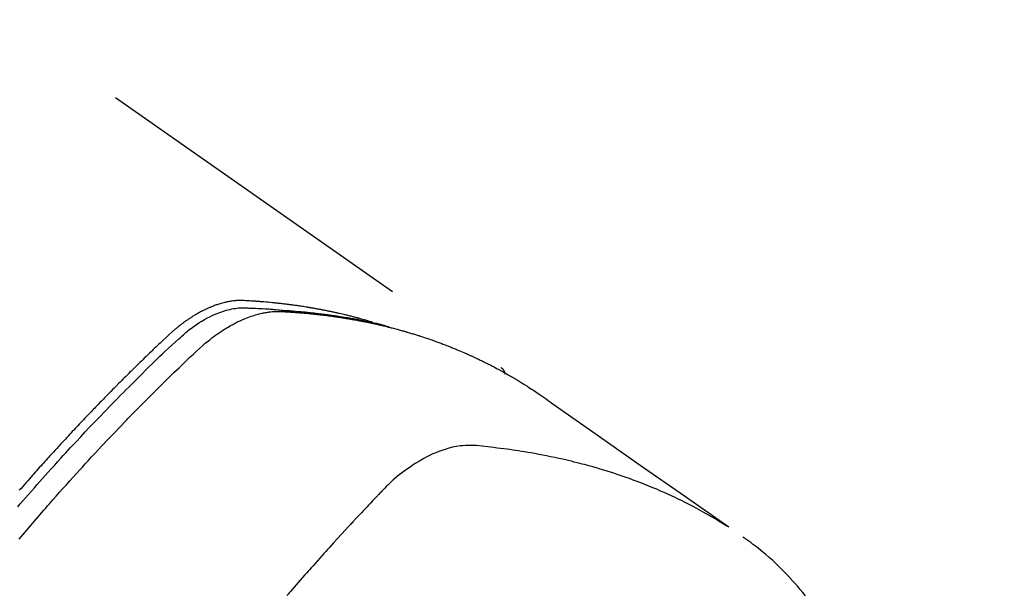
# Model space of a CAD drawing. Extents: x 55896 to 82369, y -25 to 8845.
# Drawn here: x 71982 to 72019, y 6650 to 6672 of the extents above; entities that cross this region are included whole.
import ezdxf

# ---------------------------------------------------------------- set-up
doc = ezdxf.new("R2010")
doc.units = 0
doc.header["$LTSCALE"] = 50
doc.header["$MEASUREMENT"] = 0
doc.linetypes.add('HIDDEN', pattern=[0.375, 0.25, -0.125])
doc.layers.get('0').update_dxf_attribs({"linetype": 'CONTINUOUS'})
doc.layers.get('DEFPOINTS').update_dxf_attribs({"color": 146, "linetype": 'CONTINUOUS'})
doc.layers.add('150-機器', color=8, linetype='CONTINUOUS')
doc.layers.add('166-寸法B', color=11, linetype='CONTINUOUS')
doc.styles.add('KH001', font='txt')
doc.dimstyles.new('KH1xx030', dxfattribs={"dimscale": 30, "dimtxt": 2, "dimasz": 0.6, "dimexe": 0.3, "dimexo": 1.2, "dimgap": 0.5, "dimtad": 3, "dimdec": 1, "dimdsep": 46, "dimlunit": 6, "dimtxsty": 'KH001', "dimblk": 'DOT', "dimcen": 1, "dimdle": 1, "dimclrd": 256, "dimclre": 256, "dimclrt": 256, "dimadec": 0, "dimazin": 0, "dimtfac": 1, "dimtdec": 1, "dimtix": 1, "dimtmove": 2, "dimatfit": 3, "dimldrblk": 'CLOSEDBLANK', "dimfxl": 1, "dimtolj": 1, "dimtzin": 0, "dimlwd": -1, "dimlwe": -1, "dimarcsym": 0})

# ---------------------------------------------------------------- blocks, each defined once
blk = doc.blocks.new('F402_H')
at = {"layer": '150-機器', "color": 13, "linetype": 'HIDDEN'}
blk.add_line((-167.274, -89.124), (-227.617, -131.376), dxfattribs=at)
for points in [[(-222.87, -129.707), (-222.806, -129.686), (-222.741, -129.666), (-222.677, -129.646), (-222.612, -129.626), (-222.558, -129.611), (-222.503, -129.595), (-222.448, -129.58), (-222.393, -129.566), (-222.37, -129.559), (-222.347, -129.553), (-222.325, -129.547), (-222.302, -129.541), (-222.265, -129.531), (-222.228, -129.522), (-222.192, -129.512), (-222.155, -129.502), (-222.123, -129.494), (-222.09, -129.486), (-222.058, -129.477), (-222.026, -129.469), (-221.989, -129.46), (-221.951, -129.451), (-221.914, -129.442), (-221.877, -129.433), (-221.812, -129.418), (-221.747, -129.402), (-221.682, -129.387), (-221.617, -129.372), (-221.589, -129.365), (-221.561, -129.359), (-221.533, -129.353), (-221.505, -129.347), (-221.477, -129.341), (-221.449, -129.335), (-221.42, -129.328), (-221.392, -129.322), (-221.364, -129.317), (-221.335, -129.311), (-221.307, -129.305), (-221.278, -129.299), (-221.259, -129.295), (-221.241, -129.291), (-221.222, -129.287), (-221.203, -129.283), (-221.165, -129.275), (-221.128, -129.268), (-221.09, -129.261), (-221.052, -129.254), (-221.023, -129.248), (-220.995, -129.242), (-220.966, -129.236), (-220.938, -129.231), (-220.899, -129.224), (-220.861, -129.217), (-220.823, -129.21), (-220.785, -129.203), (-220.757, -129.198), (-220.728, -129.193), (-220.699, -129.188), (-220.671, -129.183), (-220.642, -129.178), (-220.613, -129.173), (-220.584, -129.168), (-220.555, -129.163), (-220.536, -129.16), (-220.517, -129.156), (-220.497, -129.153), (-220.478, -129.15), (-220.459, -129.147), (-220.44, -129.144), (-220.42, -129.141), (-220.401, -129.138), (-220.353, -129.13), (-220.305, -129.122), (-220.257, -129.115), (-220.208, -129.107), (-220.17, -129.101), (-220.131, -129.096), (-220.092, -129.09), (-220.054, -129.084), (-220.015, -129.079), (-219.976, -129.073), (-219.937, -129.068), (-219.897, -129.062), (-219.873, -129.059), (-219.849, -129.056), (-219.824, -129.053), (-219.8, -129.05), (-219.756, -129.045), (-219.712, -129.039), (-219.668, -129.034), (-219.624, -129.028), (-219.585, -129.024), (-219.546, -129.019), (-219.506, -129.014), (-219.467, -129.009), (-219.438, -129.006), (-219.408, -129.003), (-219.379, -129), (-219.349, -128.997), (-219.32, -128.993), (-219.29, -128.99), (-219.26, -128.987), (-219.23, -128.984), (-219.211, -128.982), (-219.191, -128.98), (-219.171, -128.978), (-219.152, -128.976), (-219.072, -128.969), (-218.993, -128.961), (-218.913, -128.954), (-218.834, -128.947), (-218.804, -128.945), (-218.774, -128.943), (-218.744, -128.94), (-218.715, -128.938), (-218.685, -128.936), (-218.655, -128.933), (-218.625, -128.931), (-218.595, -128.928), (-218.575, -128.927), (-218.555, -128.926), (-218.535, -128.924), (-218.514, -128.923), (-218.464, -128.92), (-218.414, -128.917), (-218.364, -128.914), (-218.314, -128.911), (-218.263, -128.908), (-218.213, -128.905), (-218.163, -128.902), (-218.112, -128.9), (-218.071, -128.898), (-218.03, -128.896), (-217.989, -128.895), (-217.947, -128.895), (-217.907, -128.896), (-217.866, -128.897), (-217.825, -128.9), (-217.785, -128.903), (-217.746, -128.907), (-217.707, -128.911), (-217.668, -128.916), (-217.63, -128.921), (-217.59, -128.927), (-217.55, -128.934), (-217.51, -128.941), (-217.47, -128.949), (-217.442, -128.955), (-217.414, -128.962), (-217.386, -128.968), (-217.358, -128.975), (-217.31, -128.988), (-217.262, -129), (-217.215, -129.014), (-217.167, -129.028), (-217.135, -129.039), (-217.103, -129.049), (-217.071, -129.06), (-217.04, -129.072), (-217.004, -129.085), (-216.969, -129.098), (-216.933, -129.112), (-216.898, -129.126), (-216.872, -129.136), (-216.846, -129.147), (-216.82, -129.158), (-216.795, -129.169), (-216.745, -129.191), (-216.696, -129.214), (-216.647, -129.237), (-216.599, -129.261), (-216.563, -129.279), (-216.527, -129.298), (-216.492, -129.317), (-216.456, -129.336), (-216.426, -129.352), (-216.397, -129.369), (-216.367, -129.385), (-216.338, -129.402), (-216.318, -129.414), (-216.299, -129.426), (-216.279, -129.438), (-216.26, -129.45), (-216.237, -129.464), (-216.214, -129.478), (-216.191, -129.492), (-216.168, -129.506), (-216.148, -129.519), (-216.129, -129.531), (-216.109, -129.544), (-216.09, -129.557), (-216.067, -129.573), (-216.044, -129.588), (-216.021, -129.604), (-215.998, -129.62), (-215.975, -129.636), (-215.952, -129.652), (-215.929, -129.668), (-215.906, -129.684), (-215.886, -129.698), (-215.867, -129.712), (-215.847, -129.727), (-215.828, -129.741), (-215.805, -129.758), (-215.783, -129.775), (-215.76, -129.792), (-215.738, -129.81), (-215.709, -129.832), (-215.68, -129.855), (-215.651, -129.878), (-215.623, -129.901), (-215.6, -129.919), (-215.578, -129.937), (-215.556, -129.956), (-215.535, -129.974), (-215.513, -129.993), (-215.491, -130.012), (-215.469, -130.03), (-215.447, -130.049), (-215.331, -130.152), (-215.218, -130.257), (-215.106, -130.364), (-214.995, -130.471), (-214.942, -130.521), (-214.888, -130.572), (-214.835, -130.623), (-214.782, -130.673), (-214.755, -130.699), (-214.729, -130.724), (-214.702, -130.75), (-214.675, -130.775), (-214.609, -130.839), (-214.543, -130.903), (-214.477, -130.967), (-214.411, -131.031), (-214.358, -131.083), (-214.305, -131.134), (-214.252, -131.186), (-214.2, -131.237), (-214.147, -131.289), (-214.094, -131.341), (-214.041, -131.393), (-213.989, -131.445), (-213.949, -131.484), (-213.909, -131.523), (-213.87, -131.562), (-213.831, -131.601), (-213.791, -131.64), (-213.752, -131.679), (-213.713, -131.718), (-213.673, -131.758), (-213.621, -131.81), (-213.568, -131.863), (-213.515, -131.916), (-213.463, -131.968), (-213.45, -131.981), (-213.437, -131.994), (-213.423, -132.007), (-213.41, -132.02), (-213.371, -132.06), (-213.332, -132.1), (-213.293, -132.14), (-213.254, -132.18), (-213.175, -132.259), (-213.097, -132.339), (-213.019, -132.419), (-212.94, -132.498), (-212.901, -132.538), (-212.862, -132.578), (-212.824, -132.618), (-212.785, -132.658), (-212.758, -132.685), (-212.732, -132.712), (-212.706, -132.739), (-212.68, -132.766), (-212.654, -132.792), (-212.629, -132.819), (-212.603, -132.846), (-212.577, -132.873), (-212.538, -132.914), (-212.499, -132.954), (-212.46, -132.995), (-212.421, -133.035), (-212.369, -133.09), (-212.317, -133.144), (-212.266, -133.198), (-212.214, -133.252), (-212.162, -133.307), (-212.11, -133.361), (-212.058, -133.416), (-212.007, -133.47), (-211.955, -133.525), (-211.904, -133.579), (-211.852, -133.634), (-211.801, -133.689), (-211.75, -133.744), (-211.699, -133.799), (-211.648, -133.853), (-211.596, -133.908), (-211.545, -133.964), (-211.494, -134.019), (-211.443, -134.074), (-211.392, -134.129), (-211.353, -134.171), (-211.315, -134.213), (-211.277, -134.254), (-211.239, -134.296), (-211.175, -134.365), (-211.112, -134.435), (-211.048, -134.504), (-210.985, -134.573), (-210.946, -134.615), (-210.908, -134.657), (-210.87, -134.699), (-210.832, -134.741), (-210.781, -134.797), (-210.731, -134.853), (-210.68, -134.909), (-210.63, -134.965), (-210.579, -135.022), (-210.529, -135.078), (-210.479, -135.134), (-210.428, -135.191), (-210.378, -135.247), (-210.328, -135.304), (-210.278, -135.36), (-210.227, -135.417), (-210.165, -135.488), (-210.102, -135.559), (-210.039, -135.63), (-209.977, -135.701), (-209.914, -135.773), (-209.852, -135.844), (-209.789, -135.915)], [(-209.789, -137.72), (-209.997, -137.473), (-210.206, -137.227), (-210.416, -136.981), (-210.626, -136.737), (-210.697, -136.656), (-210.767, -136.575), (-210.837, -136.494), (-210.908, -136.413), (-211.032, -136.272), (-211.156, -136.131), (-211.28, -135.99), (-211.405, -135.85), (-211.529, -135.71), (-211.654, -135.571), (-211.779, -135.432), (-211.905, -135.293), (-212.013, -135.175), (-212.121, -135.057), (-212.229, -134.938), (-212.337, -134.82), (-212.464, -134.683), (-212.591, -134.547), (-212.718, -134.41), (-212.845, -134.274), (-213.064, -134.042), (-213.283, -133.811), (-213.503, -133.581), (-213.724, -133.351), (-213.761, -133.314), (-213.797, -133.276), (-213.834, -133.238), (-213.871, -133.2), (-214, -133.068), (-214.13, -132.936), (-214.26, -132.804), (-214.39, -132.672), (-214.519, -132.541), (-214.65, -132.41), (-214.78, -132.28), (-214.911, -132.15), (-214.967, -132.095), (-215.023, -132.039), (-215.079, -131.984), (-215.136, -131.928), (-215.323, -131.745), (-215.511, -131.562), (-215.699, -131.38), (-215.888, -131.198), (-216.001, -131.09), (-216.114, -130.982), (-216.228, -130.874), (-216.343, -130.768), (-216.45, -130.669), (-216.56, -130.573), (-216.67, -130.477), (-216.783, -130.384), (-216.848, -130.332), (-216.915, -130.281), (-216.982, -130.23), (-217.05, -130.18), (-217.116, -130.133), (-217.183, -130.087), (-217.251, -130.042), (-217.319, -129.997), (-217.349, -129.978), (-217.378, -129.959), (-217.408, -129.94), (-217.438, -129.922), (-217.493, -129.888), (-217.548, -129.856), (-217.603, -129.825), (-217.659, -129.794), (-217.697, -129.773), (-217.735, -129.753), (-217.773, -129.733), (-217.811, -129.714), (-217.886, -129.677), (-217.961, -129.641), (-218.037, -129.606), (-218.114, -129.573), (-218.176, -129.548), (-218.239, -129.523), (-218.302, -129.5), (-218.365, -129.477), (-218.418, -129.46), (-218.471, -129.443), (-218.525, -129.426), (-218.578, -129.411), (-218.623, -129.399), (-218.667, -129.388), (-218.712, -129.377), (-218.757, -129.367), (-218.792, -129.359), (-218.828, -129.352), (-218.864, -129.345), (-218.901, -129.339), (-218.936, -129.333), (-218.971, -129.327), (-219.006, -129.322), (-219.042, -129.318), (-219.095, -129.312), (-219.149, -129.307), (-219.202, -129.303), (-219.256, -129.3), (-219.297, -129.299), (-219.338, -129.298), (-219.379, -129.298), (-219.42, -129.299), (-219.453, -129.3), (-219.485, -129.302), (-219.518, -129.303), (-219.551, -129.305), (-219.587, -129.307), (-219.623, -129.309), (-219.659, -129.311), (-219.695, -129.313), (-219.738, -129.316), (-219.781, -129.318), (-219.824, -129.321), (-219.867, -129.324), (-219.903, -129.326), (-219.938, -129.328), (-219.974, -129.331), (-220.01, -129.334), (-220.046, -129.336), (-220.081, -129.339), (-220.117, -129.342), (-220.153, -129.345), (-220.188, -129.348), (-220.224, -129.35), (-220.26, -129.353), (-220.295, -129.356), (-220.331, -129.359), (-220.366, -129.362), (-220.401, -129.365), (-220.437, -129.368), (-220.482, -129.373), (-220.527, -129.377), (-220.572, -129.382), (-220.617, -129.386), (-220.657, -129.39), (-220.696, -129.395), (-220.736, -129.399), (-220.775, -129.403), (-220.811, -129.407), (-220.846, -129.411), (-220.881, -129.415), (-220.916, -129.419), (-220.979, -129.426), (-221.042, -129.433), (-221.105, -129.441), (-221.168, -129.449), (-221.189, -129.452), (-221.21, -129.455), (-221.231, -129.458), (-221.252, -129.46), (-221.293, -129.466), (-221.335, -129.472), (-221.377, -129.478), (-221.418, -129.483), (-221.453, -129.488), (-221.488, -129.493), (-221.522, -129.497), (-221.557, -129.502), (-221.584, -129.507), (-221.612, -129.511), (-221.639, -129.515), (-221.667, -129.52), (-221.701, -129.525), (-221.736, -129.53), (-221.77, -129.536), (-221.805, -129.541), (-221.832, -129.545), (-221.86, -129.55), (-221.887, -129.554), (-221.915, -129.559), (-221.942, -129.563), (-221.969, -129.568), (-221.997, -129.573), (-222.024, -129.578), (-222.045, -129.581), (-222.065, -129.584), (-222.086, -129.588), (-222.106, -129.591), (-222.147, -129.598), (-222.188, -129.606), (-222.229, -129.613), (-222.27, -129.621), (-222.297, -129.626), (-222.324, -129.631), (-222.351, -129.637), (-222.379, -129.642), (-222.412, -129.648), (-222.446, -129.655), (-222.48, -129.661), (-222.514, -129.667), (-222.541, -129.673), (-222.568, -129.678), (-222.595, -129.684), (-222.622, -129.689), (-222.662, -129.698), (-222.703, -129.706), (-222.743, -129.714), (-222.783, -129.723), (-222.81, -129.728), (-222.837, -129.734), (-222.864, -129.74), (-222.891, -129.746), (-222.931, -129.754), (-222.971, -129.763), (-223.011, -129.772), (-223.051, -129.782), (-223.084, -129.789), (-223.117, -129.797), (-223.15, -129.805), (-223.183, -129.812), (-223.21, -129.818), (-223.237, -129.825), (-223.264, -129.831), (-223.29, -129.837), (-223.33, -129.847), (-223.37, -129.856), (-223.409, -129.866), (-223.449, -129.876), (-223.482, -129.885), (-223.515, -129.893), (-223.548, -129.901), (-223.581, -129.91), (-223.627, -129.922), (-223.673, -129.934), (-223.718, -129.946), (-223.764, -129.958), (-223.803, -129.969), (-223.842, -129.98), (-223.882, -129.99), (-223.921, -130.001), (-223.96, -130.012), (-223.999, -130.022), (-224.038, -130.033), (-224.077, -130.044), (-224.102, -130.052), (-224.128, -130.06), (-224.154, -130.068), (-224.18, -130.075), (-224.219, -130.087), (-224.257, -130.098), (-224.296, -130.11), (-224.334, -130.121), (-224.373, -130.133), (-224.412, -130.145), (-224.45, -130.157), (-224.489, -130.169), (-224.514, -130.177), (-224.54, -130.185), (-224.566, -130.193), (-224.591, -130.201), (-224.629, -130.214), (-224.668, -130.226), (-224.706, -130.239), (-224.744, -130.251), (-224.807, -130.272), (-224.871, -130.293), (-224.934, -130.314), (-224.997, -130.336), (-225.048, -130.353), (-225.098, -130.371), (-225.148, -130.389), (-225.198, -130.407), (-225.236, -130.421), (-225.273, -130.434), (-225.31, -130.448), (-225.347, -130.462), (-225.385, -130.476), (-225.422, -130.49), (-225.46, -130.504), (-225.497, -130.518), (-225.547, -130.537), (-225.596, -130.556), (-225.645, -130.576), (-225.695, -130.595), (-225.732, -130.61), (-225.769, -130.624), (-225.806, -130.639), (-225.843, -130.654), (-225.879, -130.669), (-225.916, -130.684), (-225.953, -130.699), (-225.989, -130.714), (-226.05, -130.74), (-226.111, -130.765), (-226.171, -130.792), (-226.232, -130.818), (-226.28, -130.839), (-226.328, -130.86), (-226.376, -130.882), (-226.424, -130.903), (-226.448, -130.914), (-226.472, -130.924), (-226.497, -130.935), (-226.521, -130.946), (-226.568, -130.968), (-226.616, -130.99), (-226.664, -131.012), (-226.711, -131.034), (-226.735, -131.046), (-226.758, -131.057), (-226.782, -131.068), (-226.806, -131.08), (-226.841, -131.097), (-226.877, -131.114), (-226.912, -131.131), (-226.947, -131.149), (-226.971, -131.16), (-226.994, -131.171), (-227.017, -131.183), (-227.041, -131.194), (-227.076, -131.212), (-227.111, -131.229), (-227.146, -131.247), (-227.181, -131.265), (-227.228, -131.289), (-227.274, -131.313), (-227.32, -131.337), (-227.367, -131.362), (-227.401, -131.38), (-227.436, -131.399), (-227.47, -131.417), (-227.505, -131.436), (-227.528, -131.448), (-227.551, -131.46), (-227.574, -131.473), (-227.597, -131.485), (-227.62, -131.498), (-227.643, -131.51), (-227.666, -131.522), (-227.689, -131.535), (-227.702, -131.543), (-227.716, -131.55), (-227.729, -131.558), (-227.743, -131.566), (-227.775, -131.584), (-227.807, -131.602), (-227.839, -131.62), (-227.871, -131.638), (-227.905, -131.657), (-227.939, -131.677), (-227.973, -131.696), (-228.006, -131.716), (-228.029, -131.729), (-228.051, -131.742), (-228.073, -131.756), (-228.096, -131.769), (-228.118, -131.782), (-228.141, -131.795), (-228.163, -131.809), (-228.185, -131.822), (-228.208, -131.835), (-228.23, -131.849), (-228.253, -131.863), (-228.275, -131.876), (-228.286, -131.883), (-228.297, -131.89), (-228.308, -131.897), (-228.319, -131.904), (-228.352, -131.924), (-228.385, -131.945), (-228.418, -131.965), (-228.451, -131.986), (-228.473, -132), (-228.495, -132.014), (-228.517, -132.028), (-228.539, -132.042), (-228.561, -132.055), (-228.583, -132.069), (-228.605, -132.083), (-228.627, -132.097), (-228.682, -132.132), (-228.736, -132.168), (-228.791, -132.204), (-228.845, -132.24), (-228.899, -132.276), (-228.953, -132.313), (-229.006, -132.35), (-229.06, -132.387), (-229.096, -132.412), (-229.132, -132.437), (-229.168, -132.462), (-229.204, -132.487), (-229.277, -132.537), (-229.35, -132.589), (-229.423, -132.64), (-229.496, -132.691), (-231.129, -133.837), (-232.764, -134.982), (-234.399, -136.126), (-236.034, -137.269)], [(-209.728, -136.532), (-209.826, -136.419), (-209.923, -136.306), (-210.021, -136.194), (-210.128, -136.07), (-210.236, -135.947), (-210.345, -135.824), (-210.453, -135.701), (-210.552, -135.59), (-210.65, -135.479), (-210.749, -135.368), (-210.848, -135.257), (-210.967, -135.125), (-211.086, -134.992), (-211.205, -134.861), (-211.325, -134.729), (-211.415, -134.631), (-211.505, -134.532), (-211.596, -134.434), (-211.686, -134.337), (-211.737, -134.282), (-211.787, -134.228), (-211.837, -134.174), (-211.888, -134.12), (-212.059, -133.937), (-212.231, -133.754), (-212.403, -133.572), (-212.576, -133.39), (-212.688, -133.274), (-212.801, -133.157), (-212.913, -133.041), (-213.026, -132.925), (-213.128, -132.819), (-213.23, -132.714), (-213.333, -132.609), (-213.436, -132.504), (-213.538, -132.4), (-213.641, -132.295), (-213.744, -132.191), (-213.847, -132.086), (-213.971, -131.962), (-214.095, -131.838), (-214.219, -131.714), (-214.344, -131.59), (-214.458, -131.477), (-214.572, -131.365), (-214.687, -131.252), (-214.801, -131.14), (-214.895, -131.048), (-214.988, -130.956), (-215.082, -130.865), (-215.177, -130.775), (-215.304, -130.658), (-215.433, -130.543), (-215.562, -130.428), (-215.69, -130.312), (-215.746, -130.261), (-215.801, -130.21), (-215.858, -130.16), (-215.914, -130.11), (-215.96, -130.071), (-216.006, -130.033), (-216.053, -129.996), (-216.1, -129.959), (-216.156, -129.917), (-216.212, -129.875), (-216.269, -129.834), (-216.326, -129.795), (-216.43, -129.726), (-216.536, -129.66), (-216.643, -129.597), (-216.752, -129.538), (-216.838, -129.493), (-216.926, -129.452), (-217.014, -129.412), (-217.103, -129.374), (-217.171, -129.347), (-217.24, -129.322), (-217.309, -129.298), (-217.379, -129.275), (-217.447, -129.255), (-217.516, -129.237), (-217.585, -129.221), (-217.654, -129.206), (-217.715, -129.194), (-217.776, -129.184), (-217.837, -129.176), (-217.898, -129.17), (-217.977, -129.166), (-218.055, -129.165), (-218.133, -129.167), (-218.212, -129.169), (-218.248, -129.17), (-218.285, -129.172), (-218.322, -129.173), (-218.358, -129.174), (-218.4, -129.176), (-218.442, -129.177), (-218.485, -129.179), (-218.527, -129.18), (-218.615, -129.184), (-218.703, -129.189), (-218.791, -129.194), (-218.879, -129.199), (-218.915, -129.201), (-218.951, -129.203), (-218.987, -129.206), (-219.024, -129.208), (-219.073, -129.211), (-219.122, -129.215), (-219.172, -129.219), (-219.221, -129.223), (-219.284, -129.23), (-219.348, -129.238), (-219.411, -129.245), (-219.474, -129.252), (-219.522, -129.255), (-219.571, -129.258), (-219.619, -129.261), (-219.668, -129.263), (-219.702, -129.265), (-219.735, -129.268), (-219.769, -129.27), (-219.803, -129.273), (-219.903, -129.28), (-220.004, -129.288), (-220.105, -129.296), (-220.205, -129.305), (-220.258, -129.309), (-220.31, -129.314), (-220.363, -129.319), (-220.416, -129.324), (-220.453, -129.328), (-220.491, -129.332), (-220.529, -129.336), (-220.567, -129.34), (-220.605, -129.345), (-220.643, -129.349), (-220.681, -129.353), (-220.719, -129.357), (-220.771, -129.363), (-220.822, -129.37), (-220.874, -129.376), (-220.926, -129.382), (-220.983, -129.39), (-221.04, -129.397), (-221.096, -129.404), (-221.153, -129.412), (-221.19, -129.417), (-221.228, -129.422), (-221.265, -129.428), (-221.303, -129.433), (-221.34, -129.438), (-221.377, -129.443), (-221.415, -129.448), (-221.452, -129.454), (-221.49, -129.459), (-221.527, -129.465), (-221.564, -129.47), (-221.601, -129.476), (-221.675, -129.488), (-221.75, -129.499), (-221.824, -129.511), (-221.898, -129.522), (-221.926, -129.527), (-221.954, -129.532), (-221.982, -129.536), (-222.01, -129.541), (-222.056, -129.548), (-222.102, -129.556), (-222.149, -129.564), (-222.195, -129.572), (-222.246, -129.581), (-222.297, -129.59), (-222.347, -129.6), (-222.398, -129.609), (-222.457, -129.62), (-222.517, -129.632), (-222.576, -129.644), (-222.635, -129.656), (-222.662, -129.662), (-222.689, -129.668), (-222.716, -129.673), (-222.743, -129.679), (-222.797, -129.691), (-222.851, -129.703), (-222.906, -129.716), (-222.96, -129.729), (-223, -129.738), (-223.04, -129.748), (-223.08, -129.758), (-223.121, -129.768), (-223.147, -129.775), (-223.174, -129.782), (-223.201, -129.789), (-223.227, -129.797), (-223.284, -129.812), (-223.341, -129.829), (-223.398, -129.845), (-223.454, -129.862)], [(-227.606, -131.368), (-227.607, -131.369), (-227.61, -131.371), (-227.611, -131.372), (-227.613, -131.373), (-227.615, -131.375), (-227.617, -131.376), (-227.619, -131.377), (-227.62, -131.379), (-227.622, -131.38), (-227.624, -131.381), (-227.626, -131.383), (-227.627, -131.384), (-227.629, -131.386), (-227.631, -131.387), (-227.633, -131.388), (-227.634, -131.39), (-227.636, -131.392), (-227.638, -131.393), (-227.64, -131.394), (-227.641, -131.396), (-227.642, -131.398), (-227.645, -131.399), (-227.646, -131.401), (-227.648, -131.402), (-227.649, -131.404), (-227.651, -131.406), (-227.653, -131.407), (-227.654, -131.409), (-227.655, -131.41), (-227.656, -131.412), (-227.659, -131.414), (-227.66, -131.416), (-227.662, -131.417), (-227.663, -131.419), (-227.665, -131.421), (-227.666, -131.423), (-227.668, -131.424), (-227.669, -131.426), (-227.67, -131.427), (-227.672, -131.43), (-227.673, -131.431), (-227.675, -131.433), (-227.676, -131.435), (-227.677, -131.437), (-227.68, -131.438), (-227.681, -131.44), (-227.682, -131.442), (-227.683, -131.443), (-227.684, -131.445), (-227.686, -131.448), (-227.687, -131.45), (-227.689, -131.451), (-227.69, -131.453), (-227.691, -131.455), (-227.692, -131.457), (-227.693, -131.459), (-227.695, -131.461), (-227.697, -131.462), (-227.698, -131.464), (-227.699, -131.466), (-227.7, -131.468), (-227.701, -131.47), (-227.702, -131.472), (-227.704, -131.475), (-227.705, -131.477), (-227.706, -131.479), (-227.707, -131.481), (-227.708, -131.483), (-227.709, -131.485), (-227.71, -131.487), (-227.711, -131.489), (-227.712, -131.49), (-227.714, -131.492), (-227.715, -131.495), (-227.716, -131.497), (-227.718, -131.499), (-227.718, -131.502), (-227.719, -131.504), (-227.72, -131.506), (-227.721, -131.508), (-227.722, -131.51), (-227.723, -131.511), (-227.724, -131.514), (-227.725, -131.516), (-227.726, -131.518), (-227.727, -131.52), (-227.728, -131.523), (-227.729, -131.525), (-227.73, -131.527), (-227.731, -131.529), (-227.731, -131.532), (-227.732, -131.534), (-227.733, -131.535), (-227.734, -131.538), (-227.735, -131.54), (-227.735, -131.543), (-227.736, -131.545), (-227.737, -131.547), (-227.738, -131.55), (-227.739, -131.552), (-227.74, -131.554), (-227.741, -131.556), (-227.74, -131.559), (-227.741, -131.561), (-227.742, -131.563), (-227.743, -131.565), (-227.743, -131.568), (-227.744, -131.57), (-227.745, -131.573), (-227.746, -131.575), (-227.746, -131.577), (-227.747, -131.579), (-227.747, -131.582), (-227.748, -131.585), (-227.749, -131.586), (-227.749, -131.589), (-227.749, -131.591), (-227.75, -131.593), (-227.75, -131.596), (-227.751, -131.599), (-227.752, -131.601), (-227.752, -131.603), (-227.752, -131.606), (-227.753, -131.608), (-227.754, -131.611), (-227.753, -131.613), (-227.754, -131.616)], [(-235.962, -137.238), (-235.746, -137.105), (-235.528, -136.974), (-235.31, -136.845), (-235.09, -136.719), (-234.919, -136.624), (-234.746, -136.532), (-234.572, -136.442), (-234.397, -136.353), (-234.311, -136.31), (-234.224, -136.268), (-234.137, -136.225), (-234.05, -136.184), (-233.917, -136.122), (-233.784, -136.061), (-233.65, -136.001), (-233.516, -135.942), (-233.371, -135.879), (-233.225, -135.818), (-233.079, -135.758), (-232.932, -135.699), (-232.789, -135.644), (-232.647, -135.589), (-232.504, -135.536), (-232.36, -135.484), (-232.246, -135.444), (-232.132, -135.404), (-232.018, -135.365), (-231.903, -135.326), (-231.78, -135.286), (-231.657, -135.246), (-231.534, -135.208), (-231.41, -135.17), (-231.274, -135.129), (-231.138, -135.089), (-231.002, -135.05), (-230.865, -135.012), (-230.782, -134.989), (-230.698, -134.967), (-230.615, -134.945), (-230.531, -134.923), (-230.425, -134.896), (-230.318, -134.869), (-230.212, -134.843), (-230.105, -134.817), (-230.053, -134.805), (-230.001, -134.793), (-229.949, -134.781), (-229.897, -134.769), (-229.747, -134.736), (-229.597, -134.703), (-229.447, -134.672), (-229.296, -134.642), (-229.152, -134.613), (-229.007, -134.586), (-228.862, -134.559), (-228.717, -134.534), (-228.601, -134.514), (-228.485, -134.495), (-228.369, -134.477), (-228.253, -134.459), (-228.148, -134.443), (-228.042, -134.428), (-227.937, -134.412), (-227.832, -134.398), (-227.709, -134.382), (-227.587, -134.367), (-227.464, -134.352), (-227.342, -134.336), (-227.127, -134.308), (-226.912, -134.282), (-226.697, -134.263), (-226.482, -134.253), (-226.387, -134.254), (-226.292, -134.258), (-226.197, -134.265), (-226.103, -134.274), (-225.96, -134.296), (-225.819, -134.324), (-225.679, -134.359), (-225.54, -134.4), (-225.425, -134.438), (-225.312, -134.479), (-225.2, -134.524), (-225.09, -134.572), (-224.92, -134.653), (-224.754, -134.739), (-224.59, -134.832), (-224.43, -134.93), (-224.396, -134.951), (-224.362, -134.973), (-224.328, -134.996), (-224.294, -135.018), (-224.063, -135.179), (-223.839, -135.349), (-223.623, -135.53), (-223.418, -135.722), (-223.363, -135.779), (-223.308, -135.836), (-223.253, -135.893), (-223.199, -135.951), (-223.171, -135.98), (-223.144, -136.009), (-223.116, -136.037), (-223.089, -136.066), (-223.068, -136.088), (-223.048, -136.109), (-223.027, -136.131), (-223.007, -136.152), (-222.931, -136.232), (-222.856, -136.311), (-222.78, -136.39), (-222.705, -136.47), (-222.643, -136.535), (-222.582, -136.601), (-222.52, -136.666), (-222.459, -136.732), (-222.386, -136.809), (-222.319, -136.88), (-222.24, -136.964), (-222.131, -137.082), (-222.098, -137.119), (-222.068, -137.152), (-222.049, -137.172), (-222.05, -137.171), (-222.055, -137.165), (-222.063, -137.157), (-222.07, -137.148), (-222.077, -137.141), (-222.081, -137.137), (-222.056, -137.163), (-222.015, -137.208), (-221.969, -137.259), (-221.723, -137.528), (-221.554, -137.712), (-221.416, -137.863), (-221.263, -138.031), (-221.195, -138.106), (-221.127, -138.18), (-221.06, -138.255), (-220.992, -138.33), (-220.905, -138.428), (-220.817, -138.526), (-220.729, -138.624), (-220.642, -138.723), (-220.588, -138.783), (-220.534, -138.844), (-220.48, -138.904), (-220.426, -138.965), (-220.345, -139.056), (-220.265, -139.147), (-220.185, -139.239), (-220.105, -139.33), (-220.031, -139.415), (-219.957, -139.499), (-219.884, -139.584), (-219.81, -139.668), (-219.77, -139.714), (-219.73, -139.76), (-219.69, -139.806)], [(-238.871, -139.817), (-238.776, -139.699), (-238.679, -139.582), (-238.586, -139.473), (-238.492, -139.366), (-238.397, -139.26), (-238.3, -139.155), (-238.281, -139.134), (-238.262, -139.114), (-238.242, -139.093), (-238.223, -139.073), (-238.111, -138.956), (-237.997, -138.842), (-237.882, -138.728), (-237.766, -138.616), (-237.648, -138.506), (-237.528, -138.398), (-237.407, -138.292), (-237.284, -138.189), (-237.21, -138.128), (-237.136, -138.069), (-237.061, -138.011), (-236.986, -137.953), (-236.917, -137.902), (-236.849, -137.852), (-236.779, -137.802), (-236.71, -137.753), (-236.671, -137.726), (-236.632, -137.699), (-236.593, -137.672), (-236.553, -137.646)]]:
    blk.add_lwpolyline(points, dxfattribs=at)
blk = doc.blocks.new('_Dot')
at = {"color": 0, "linetype": 'ByBlock', "lineweight": -2}
blk.add_line((-0.5, 0), (-1, 0), dxfattribs=at)
at = {"color": 0, "linetype": 'ByBlock', "const_width": 0.5}
blk.add_lwpolyline([(-0.25, 0, 1), (0.25, 0, 1)], format="xyb", close=True, dxfattribs=at)
blk = doc.blocks.new('*D74')
at = {"layer": '166-寸法B', "transparency": 16777216}
for p, q in [((71938.418, 7309.942), (72118.665, 7309.942)), ((72109.665, 7291.942), (72109.665, 6602.942)), ((71950.818, 6584.942), (72118.665, 6584.942))]:
    blk.add_line(p, q, dxfattribs=at)
at = {"layer": 'DEFPOINTS', "color": 0, "transparency": 16777216}
for p in [(71902.418, 7309.942), (71914.818, 6584.942), (72109.665, 6584.942)]:
    blk.add_point(p, dxfattribs=at)
at = {"layer": '166-寸法B', "transparency": 16777216, "xscale": 18, "yscale": 18, "zscale": 18}
for p, rotation in [((72109.665, 7309.942), 90), ((72109.665, 6584.942), 270)]:
    blk.add_blockref('_Dot', p, dxfattribs=dict(at, rotation=rotation))
at = {"layer": '166-寸法B', "transparency": 16777216, "insert": (72064.665, 6947.442), "char_height": 60, "attachment_point": 5, "rotation": 90, "style": 'KH001'}
blk.add_mtext('\\A1;725', dxfattribs=at)
blk = doc.blocks.new('_ClosedBlank')
at = {"color": 0, "linetype": 'ByBlock', "lineweight": -2}
for p, q in [((-1, 0.1667), (0, 0)), ((-1, 0.1667), (-1, -0.1667)), ((0, 0), (-1, -0.1667))]:
    blk.add_line(p, q, dxfattribs=at)

msp = doc.modelspace()

# ---------------------------------------------------------------- block references
at = {"layer": '150-機器', "xscale": -1}
msp.add_blockref('F402_H', (71772.46, 6790.134), dxfattribs=at)

# ---------------------------------------------------------------- dimensions: what is measured, and where the dimension line sits
at = {"layer": '166-寸法B'}
dim = msp.add_linear_dim(base=(72109.665, 6584.942), p1=(71902.418, 7309.942), p2=(71914.818, 6584.942), angle=90, dimstyle='KH1xx030', dxfattribs=at)
dim.commit()
dim.dimension.update_dxf_attribs({"geometry": '*D74', "text_midpoint": (72064.665, 6947.442)})

doc.saveas('drawing.dxf')
